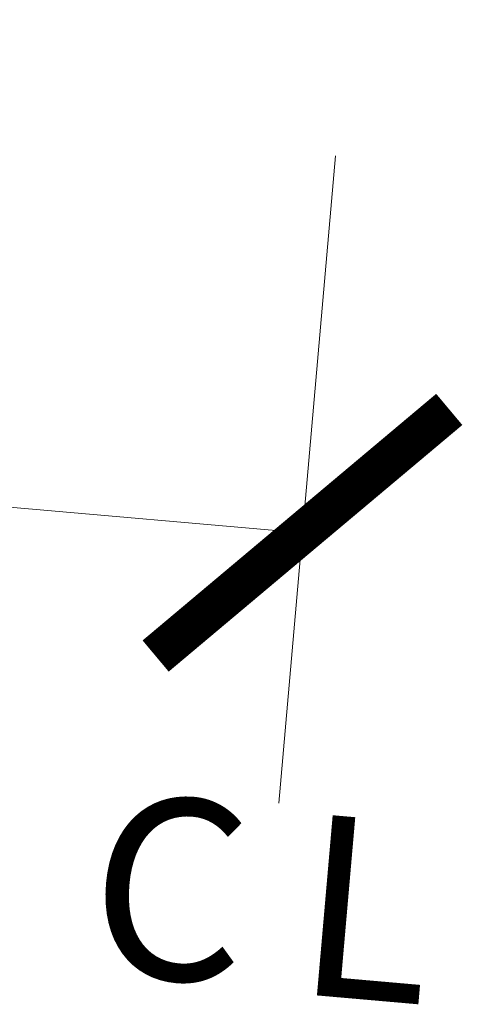
# Model space of a CAD drawing. Extents: x 4.9 to 18.5, y 0.3 to 15.4.
# Drawn here: x 10 to 10.3, y 10.8 to 11.5 of the extents above; entities that cross this region are included whole.
import ezdxf

# ---------------------------------------------------------------- set-up
doc = ezdxf.new("R2010")
doc.units = 0
doc.header["$LTSCALE"] = 0.5
doc.header["$MEASUREMENT"] = 0
doc.layers.get('Defpoints').update_dxf_attribs({"color": 251, "lineweight": 0})
doc.layers.add('Dimensions', color=74, linetype='Continuous', lineweight=13)
doc.styles.get("Standard").update_dxf_attribs({"font": 'arial.ttf'})
doc.dimstyles.new('CRL$0', dxfattribs={"dimtxt": 0.09375, "dimasz": 0.09375, "dimexe": 0.09375, "dimexo": 0.0625, "dimgap": 0.0625, "dimtad": 1, "dimdec": 4, "dimzin": 3, "dimdsep": 46, "dimlunit": 5, "dimtxsty": 'Standard', "dimblk": 'ARCHTICK', "dimcen": 0, "dimclrd": 256, "dimclre": 256, "dimclrt": 256, "dimadec": 8, "dimazin": 0, "dimtfac": 1, "dimtdec": 4, "dimtofl": 0, "dimtmove": 0, "dimatfit": 3, "dimfxl": 0.125, "dimtfill": 1, "dimfrac": 2, "dimtolj": 1, "dimtzin": 0, "dimlwd": -1, "dimlwe": -1, "dimarcsym": 0})

# ---------------------------------------------------------------- blocks, each defined once
blk = doc.blocks.new('_ArchTick')
at = {"color": 0, "linetype": 'ByBlock', "const_width": 0.15}
blk.add_lwpolyline([(-0.5, -0.5), (0.5, 0.5)], dxfattribs=at)
blk = doc.blocks.new('*D54')
at = {"layer": 'Defpoints', "color": 0, "transparency": 16777216}
for p in [(8.82027, 12.06187), (10.23247, 11.5575), (8.75353, 11.29901)]:
    blk.add_point(p, dxfattribs=at)
at = {"layer": 'Dimensions', "transparency": 16777216}
for p, q in [((8.80937, 11.93735), (8.73719, 11.11223)), ((10.22157, 11.43297), (10.18245, 10.98578)), ((10.19879, 11.17257), (8.75353, 11.29901))]:
    blk.add_line(p, q, dxfattribs=at)
at = {"layer": 'Dimensions', "transparency": 16777216, "xscale": 0.1875, "yscale": 0.1875, "zscale": 0.1875}
for p, rotation in [((8.75353, 11.29901), 175), ((10.19879, 11.17257), 355)]:
    blk.add_blockref('_ArchTick', p, dxfattribs=dict(at, rotation=rotation))
at = {"layer": 'Dimensions', "transparency": 16777216, "insert": (9.4955, 11.45689), "char_height": 0.1875, "attachment_point": 5, "rotation": 355, "bg_fill": 3, "box_fill_scale": 1.25, "bg_fill_color": 256, "bg_fill_true_color": 13158600, "bg_fill_transparency": 0}
blk.add_mtext('\\A1;1 7/16"', dxfattribs=at)

msp = doc.modelspace()

# ---------------------------------------------------------------- texts
at = {"layer": 'Dimensions', "transparency": 33554687, "char_height": 0.125, "attachment_point": 5, "rotation": 355}
for s, insert in [('\\A1;C', (10.107254, 10.926566)), ('\\A1;L', (10.243226, 10.91253))]:
    msp.add_mtext(s, dxfattribs=dict(at, insert=insert))

# ---------------------------------------------------------------- next in the draw order: dimensions: what is measured, and where the dimension line sits
at = {"layer": 'Dimensions', "transparency": 33554687}
dim = msp.add_linear_dim(base=(8.753527, 11.299013), p1=(10.232469, 11.557499), p2=(8.820269, 12.061875), angle=175, dimstyle='CRL$0', override={"dimpost": '"'}, dxfattribs=at)
dim.commit()
dim.dimension.update_dxf_attribs({"geometry": '*D54', "text_midpoint": (9.495503, 11.456894)})

doc.saveas('drawing.dxf')
